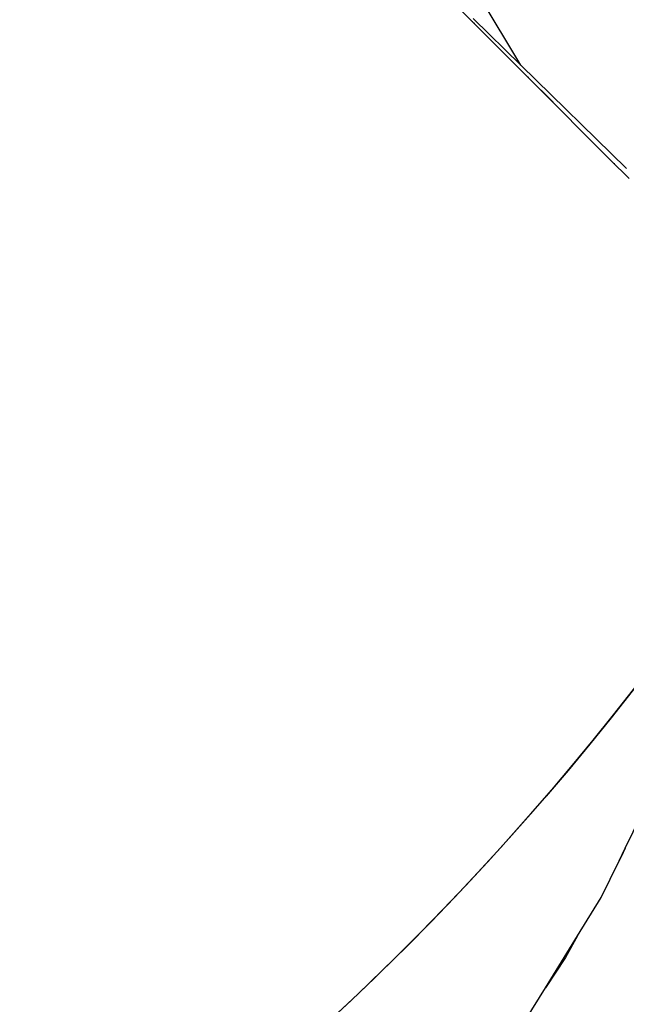
# Model space of a CAD drawing. Units: millimetres. Extents: x -539 to 1948, y -23 to 1517.
# Drawn here: x 1221 to 1254, y 449 to 502 of the extents above; entities that cross this region are included whole.
import ezdxf

# ---------------------------------------------------------------- set-up
doc = ezdxf.new("R2010")
doc.units = ezdxf.units.MM
doc.header["$LTSCALE"] = 45
doc.header["$PDSIZE"] = -1
doc.layers.add('150', color=6, linetype='Continuous')
doc.layers.add('VP-DIM', color=7, linetype='Continuous')
doc.layers.add('VP-EQ', color=7, linetype='Continuous', true_color=0x8a3492)
doc.dimstyles.get("Standard").update_dxf_attribs({"dimtxt": 14, "dimasz": 20, "dimexe": 20, "dimexo": 50, "dimgap": 20, "dimtad": 0, "dimdec": 0, "dimzin": 0, "dimdsep": 46, "dimtxsty": 'Standard', "dimcen": -0.09, "dimadec": 0, "dimazin": 0, "dimtfac": 1, "dimtdec": 4, "dimtofl": 0, "dimtmove": 0, "dimatfit": 3, "dimfxl": 70, "dimfxlon": 1, "dimtolj": 1, "dimtzin": 0, "dimarcsym": 0})

# ---------------------------------------------------------------- blocks, each defined once
blk = doc.blocks.new('*D1267')
at = {"layer": 'Defpoints', "color": 0}
for p in [(1530.767, 1394.87), (212.738, 717.601), (1530.767, 218.712)]:
    blk.add_point(p, dxfattribs=at)
at = {"layer": 'VP-DIM', "color": 0, "lineweight": -2}
for p, q in [((212.738, 1324.87), (212.738, 1414.87)), ((1530.767, 1324.87), (1530.767, 1414.87)), ((232.738, 1394.87), (829.586, 1394.87)), ((1510.767, 1394.87), (913.919, 1394.87))]:
    blk.add_line(p, q, dxfattribs=at)
at = {"layer": 'VP-DIM', "color": 0}
for points in [[(232.738, 1398.203), (232.738, 1391.537), (212.738, 1394.87)], [(1510.767, 1391.537), (1510.767, 1398.203), (1530.767, 1394.87)]]:
    blk.add_solid(points, dxfattribs=at)
at = {"layer": 'VP-DIM', "color": 0, "insert": (871.752, 1394.87), "char_height": 14, "attachment_point": 5}
blk.add_mtext('\\A1;1320', dxfattribs=at)
blk = doc.blocks.new('*D1271')
at = {"layer": 'Defpoints', "color": 0}
for p in [(1702.922, 1497.496), (11.772, 676.522), (1702.922, 147.633)]:
    blk.add_point(p, dxfattribs=at)
at = {"layer": 'VP-DIM', "color": 0, "lineweight": -2}
for p, q in [((11.772, 1427.496), (11.772, 1517.496)), ((1702.922, 1427.496), (1702.922, 1517.496)), ((31.772, 1497.496), (829.986, 1497.496)), ((1682.922, 1497.496), (911.986, 1497.496))]:
    blk.add_line(p, q, dxfattribs=at)
at = {"layer": 'VP-DIM', "color": 0}
for points in [[(31.772, 1500.829), (31.772, 1494.163), (11.772, 1497.496)], [(1682.922, 1494.163), (1682.922, 1500.829), (1702.922, 1497.496)]]:
    blk.add_solid(points, dxfattribs=at)
at = {"layer": 'VP-DIM', "color": 0, "insert": (870.986, 1497.496), "char_height": 14, "attachment_point": 5}
blk.add_mtext('\\A1;1691', dxfattribs=at)
blk = doc.blocks.new('2505_')
at = {"color": 0}
for p, q in [((373.404, -138.58), (370.338, -135.514)), ((376.041, -140.935), (373.148, -136.133)), ((373.404, -138.58), (373.399, -138.536)), ((373.488, -138.664), (373.404, -138.58)), ((373.446, -138.392), (376.041, -140.935)), ((373.489, -138.627), (373.488, -138.664)), ((375.126, -140.304), (373.488, -138.664)), ((376.452, -141.617), (375.126, -140.304)), ((376.471, -141.648), (375.126, -140.304)), ((376.041, -140.935), (381.779, -146.559)), ((376.452, -141.617), (376.426, -141.574)), ((376.471, -141.648), (376.452, -141.617)), ((377.794, -142.947), (376.452, -141.617)), ((381.121, -146.301), (376.471, -141.648)), ((381.144, -146.31), (381.121, -146.301)), ((381.731, -146.911), (381.121, -146.301)), ((381.731, -146.911), (381.769, -146.936)), ((381.923, -147.102), (381.731, -146.911)), ((381.714, -183.542), (383.616, -179.62)), ((381.377, -184.236), (381.714, -183.542)), ((381.714, -183.542), (381.52, -183.978)), ((380.411, -186.229), (381.377, -184.236)), ((381.52, -183.978), (381.377, -184.236)), ((379.117, -188.322), (380.411, -186.229)), ((377.371, -191.146), (379.117, -188.322)), ((379.117, -188.322), (378.464, -189.502)), ((378.464, -189.502), (377.371, -191.146)), ((376.307, -192.869), (377.371, -191.146))]:
    blk.add_line(p, q, dxfattribs=at)
blk = doc.blocks.new('2505_2D')
at = {"layer": 'VP-EQ', "color": 0}
blk.add_lwpolyline([(1141.183, 408.009, 0.403172), (1285.508, 557.902), (1285.508, 563.958, 0.031695), (1289.748, 582.476, 0.342699), (1292.385, 766.466, 0.074598), (1316.249, 784.103), (1600.615, 1068.47, 0.414214)], format="xyb", dxfattribs=at)
blk.add_blockref('2505_', (871.752, 640.731), dxfattribs=at)

msp = doc.modelspace()

# ---------------------------------------------------------------- linework, layer by layer
at = {"layer": '150', "color": 3}
msp.add_lwpolyline([(1135.508, 949.349, -0.414214), (1285.508, 799.349), (1285.508, 761.291, -0.039668), (1287.39, 737.602), (1287.39, 710.539, -0.039668), (1285.508, 686.85), (1285.508, 674.883, -0.055654), (1289.202, 641.799), (1289.202, 640.386, -0.045779), (1291.706, 613.091), (1291.706, 606.632, -0.072245), (1285.508, 563.958), (1285.508, 557.902, -0.414214), (1135.508, 407.902), (906.198, 407.902, -0.414214), (756.198, 557.902), (756.198, 727.125, -0.043617), (753.924, 753.146), (753.924, 770.308, -0.043617), (756.198, 796.33), (756.198, 799.349, -0.414214), (906.198, 949.349)], format="xyb", dxfattribs=at)

# ---------------------------------------------------------------- block references
at = {"layer": 'VP-EQ', "color": 0}
msp.add_blockref('2505_2D', (0, 0), dxfattribs=at)

# ---------------------------------------------------------------- dimensions: what is measured, and where the dimension line sits
at = {"layer": 'VP-DIM', "color": 0}
dim = msp.add_linear_dim(base=(1702.922, 1497.496), p1=(11.772, 676.522), p2=(1702.922, 147.633), dimstyle='Standard', dxfattribs=at)
dim.commit()
dim.dimension.update_dxf_attribs({"geometry": '*D1271', "text_midpoint": (870.986, 1497.496), "dimtype": 160})
dim = msp.add_linear_dim(base=(1530.767, 1394.87), p1=(212.738, 717.601), p2=(1530.767, 218.712), text='1320', dimstyle='Standard', dxfattribs=at)
dim.commit()
dim.dimension.update_dxf_attribs({"geometry": '*D1267', "text_midpoint": (871.752, 1394.87)})

doc.saveas('drawing.dxf')
